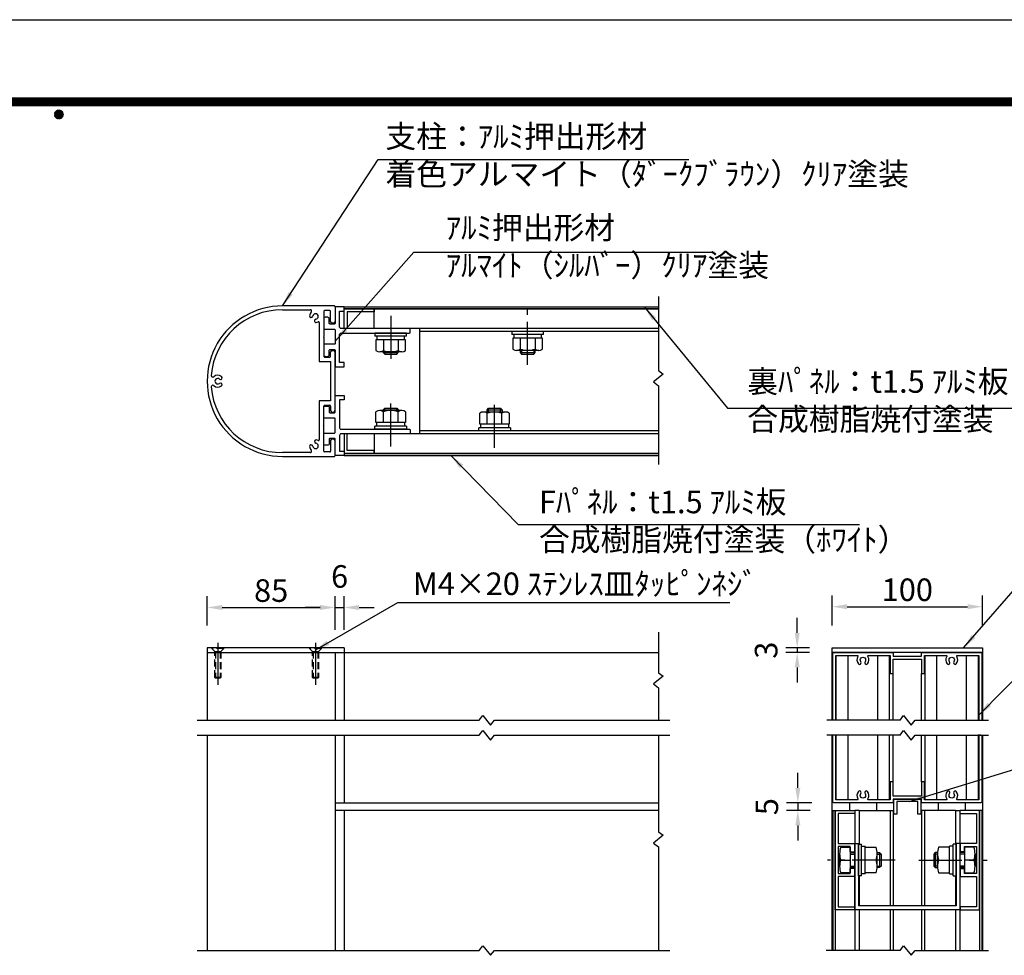
# Model space of a CAD drawing. Extents: x 0 to 8400, y 0 to 5940.
# Drawn here: x 4191 to 6809, y 3453 to 5940 of the extents above; entities that cross this region are included whole.
import ezdxf
from ezdxf.enums import TextEntityAlignment as Align

# ---------------------------------------------------------------- set-up
doc = ezdxf.new("R2010")
doc.units = 0
doc.header["$LTSCALE"] = 6
doc.linetypes.add('CENTER2', pattern=[28.575, 19.05, -3.175, 3.175, -3.175])
doc.linetypes.add('HIDDEN2', pattern=[4.7625, 3.175, -1.5875])
doc.layers.get('0').update_dxf_attribs({"linetype": 'CONTINUOUS'})
doc.layers.get('DEFPOINTS').update_dxf_attribs({"linetype": 'CONTINUOUS'})
for name, color, linetype in [('P001', 131, 'CONTINUOUS'), ('P901', 135, 'CONTINUOUS'), ('P_1CENTER', 2, 'CONTINUOUS'), ('P_2DIM', 6, 'CONTINUOUS'), ('P_3TEXT', 60, 'CONTINUOUS'), ('P_5DRAWFRAME', 104, 'CONTINUOUS')]:
    doc.layers.add(name, color=color, linetype=linetype)
doc.styles.add('BIGFONT', font='simplex.shx', dxfattribs={"bigfont": 'bigfont.shx'})
doc.dimstyles.new('DIMBIGFONT$0', dxfattribs={"dimtxt": 3, "dimasz": 2, "dimexe": 1.5, "dimexo": 3, "dimgap": 0.75, "dimtad": 1, "dimdec": 1, "dimdsep": 46, "dimtxsty": 'BIGFONT', "dimcen": 0, "dimclrt": 230, "dimadec": 0, "dimazin": 0, "dimtfac": 0.6, "dimtdec": 1, "dimtmove": 2, "dimatfit": 3, "dimldrblk": 'DOT', "dimfxl": 0, "dimtvp": 1, "dimtolj": 1, "dimarcsym": 0})
doc.dimstyles.new('DIMBIGFONT$7', dxfattribs={"dimtxt": 3, "dimasz": 2, "dimexe": 1.5, "dimexo": 3, "dimgap": 0.75, "dimtad": 1, "dimdec": 1, "dimdsep": 46, "dimtxsty": 'BIGFONT', "dimsah": 1, "dimcen": 0, "dimclrt": 230, "dimadec": 0, "dimazin": 0, "dimtfac": 0.6, "dimtdec": 1, "dimtofl": 0, "dimtmove": 0, "dimatfit": 3, "dimfxl": 0, "dimtvp": 1, "dimtolj": 1, "dimarcsym": 0})

# ---------------------------------------------------------------- blocks, each defined once
blk = doc.blocks.new('DFP3')
at = {"color": 0}
for p, q in [((21.5, 286.6), (408, 286.6)), ((21.5, 286.55), (408, 286.55)), ((21.5, 286.5), (408, 286.5)), ((21.5, 286.45), (408, 286.45)), ((21.5, 286.4), (408, 286.4)), ((408, 286.35), (21.5, 286.35)), ((21.5, 286.3), (408, 286.3)), ((408, 286.25), (21.5, 286.25)), ((21.5, 286.2), (408, 286.2)), ((408, 286.15), (21.5, 286.15)), ((21.5, 286.1), (408, 286.1)), ((21.5, 286.05), (408, 286.05)), ((21.5, 286), (408, 286)), ((21.5, 285.95), (408, 285.95)), ((21.5, 285.9), (408, 285.9)), ((21.5, 285.85), (408, 285.85)), ((21.5, 285.8), (408, 285.8)), ((21.5, 285.75), (408, 285.75)), ((21.5, 285.7), (408, 285.7)), ((408, 285.65), (21.5, 285.65)), ((21.5, 285.6), (408, 285.6)), ((214.15, 284.4), (214.75, 285)), ((214.15, 284.33), (214.82, 285)), ((214.15, 284.48), (214.67, 285)), ((214.15, 284.47), (214.82, 283.8)), ((214.15, 284.4), (214.75, 283.8)), ((214.15, 284.32), (214.67, 283.8)), ((214.16, 284.27), (214.88, 284.99)), ((214.16, 284.53), (214.88, 283.81)), ((214.17, 284.56), (214.59, 284.98)), ((214.17, 284.24), (214.59, 283.82)), ((214.18, 284.22), (214.93, 284.97)), ((214.18, 284.58), (214.93, 283.83)), ((214.2, 284.17), (214.98, 284.95)), ((214.2, 284.63), (214.98, 283.85)), ((214.22, 284.12), (215.03, 284.93)), ((214.22, 284.68), (214.47, 284.93)), ((214.22, 284.68), (215.03, 283.87)), ((214.22, 284.12), (214.47, 283.87)), ((214.25, 284.07), (215.08, 284.9)), ((214.25, 284.73), (215.08, 283.9)), ((214.28, 284.03), (215.12, 284.87)), ((214.28, 284.77), (215.12, 283.93)), ((214.31, 283.99), (215.16, 284.84)), ((214.31, 284.81), (215.16, 283.96)), ((214.34, 284.84), (215.19, 283.99)), ((214.34, 283.96), (215.19, 284.81)), ((214.38, 284.87), (215.22, 284.03)), ((214.38, 283.93), (215.22, 284.77)), ((214.42, 284.9), (215.25, 284.07)), ((214.42, 283.9), (215.25, 284.73)), ((214.47, 284.93), (215.28, 284.12)), ((214.47, 283.87), (215.28, 284.68)), ((214.52, 284.95), (215.3, 284.17)), ((214.52, 283.85), (215.3, 284.63)), ((214.57, 284.97), (215.32, 284.22)), ((214.57, 283.83), (215.32, 284.58)), ((214.62, 284.99), (215.34, 284.27)), ((214.62, 283.81), (215.34, 284.53)), ((214.68, 285), (215.35, 284.33)), ((214.68, 283.8), (215.35, 284.47)), ((214.75, 285), (215.35, 284.4)), ((214.75, 283.8), (215.35, 284.4)), ((214.83, 284.99), (215.34, 284.48)), ((214.83, 283.81), (215.34, 284.32)), ((214.92, 284.98), (215.33, 284.57)), ((214.92, 283.82), (215.33, 284.23)), ((215.04, 284.93), (215.28, 284.69)), ((215.04, 283.87), (215.28, 284.11))]:
    blk.add_line(p, q, dxfattribs=at)
at = {"layer": 'DEFPOINTS', "color": 0}
blk.add_line((0, 297), (420, 297), dxfattribs=at)
at = {"color": 83, "style": 'BIGFONT', "flags": 8}
for tag, p in [('REV04', (27.26, 27.96)), ('REV03', (27.26, 22.49)), ('REV02', (27.26, 16.49)), ('REV01', (27.26, 11.3))]:
    blk.add_attdef(tag, text='', height=2, dxfattribs=at).set_placement(p, align=Align.BOTTOM_LEFT)
for tag, p in [('R4D', (93.12, 27.96)), ('R4C', (102.25, 27.96)), ('R4A', (111.37, 27.96)), ('R3D', (93.12, 22.49)), ('R3C', (102.25, 22.49)), ('R3A', (111.37, 22.49)), ('R2D', (93.12, 16.49)), ('R2C', (102.25, 16.49)), ('R2A', (111.37, 16.49)), ('R1D', (93.12, 11.3)), ('R1C', (102.25, 11.3)), ('R1A', (111.37, 11.3))]:
    blk.add_attdef(tag, text='', height=2, dxfattribs=at).set_placement(p, align=Align.BOTTOM_CENTER)
at = {"color": 83, "style": 'BIGFONT'}
for tag, height, p in [('PROJECT1', 4, (283.38, 25.6)), ('DATE', 3, (344.68, 25.84)), ('SCALE', 3, (379.68, 25.84)), ('PROJECT2', 4, (284.2, 17.84)), ('PROJECT3', 4, (284.2, 10.57)), ('DWGNO', 3, (358.68, 10.57))]:
    blk.add_attdef(tag, text='', height=height, dxfattribs=at).set_placement(p, align=Align.BOTTOM_CENTER)
at = {"color": 0, "style": 'BIGFONT', "flags": 2}
blk.add_attdef('FILENAME', (116.56, 10.92), '', height=1, dxfattribs=at)
blk = doc.blocks.new('*D2')
at = {"layer": 'DEFPOINTS', "color": 0}
for p in [(5029.5, 4377.3), (4689.5, 4269.8), (5029.5, 4257.8)]:
    blk.add_point(p, dxfattribs=at)
at = {"layer": 'P_2DIM', "color": 0, "lineweight": -2}
for p, q in [((4689.5, 4329.8), (4689.5, 4407.3)), ((5029.5, 4317.8), (5029.5, 4407.3)), ((4729.5, 4377.3), (4989.5, 4377.3))]:
    blk.add_line(p, q, dxfattribs=at)
at = {"layer": 'P_2DIM', "color": 0}
for points in [[(4729.5, 4384), (4729.5, 4370.6), (4689.5, 4377.3)], [(4989.5, 4384), (4989.5, 4370.6), (5029.5, 4377.3)]]:
    blk.add_solid(points, dxfattribs=at)
at = {"layer": 'P_2DIM', "color": 230, "insert": (4859.5, 4422.3), "char_height": 60, "attachment_point": 5, "style": 'BIGFONT'}
blk.add_mtext('\\A1;85', dxfattribs=at)
blk = doc.blocks.new('_DOT')
at = {"color": 0, "linetype": 'ByBlock'}
blk.add_line((-0.5, 0), (-1, 0), dxfattribs=at)
at = {"color": 0, "linetype": 'ByBlock', "const_width": 0.5}
blk.add_lwpolyline([(-0.25, 0, 1), (0.25, 0, 1)], format="xyb", close=True, dxfattribs=at)
blk = doc.blocks.new('*D3')
at = {"layer": 'DEFPOINTS', "color": 0}
for p in [(5053.5, 4377.3), (5029.5, 4257.8), (5053.5, 4257.8)]:
    blk.add_point(p, dxfattribs=at)
at = {"layer": 'P_2DIM', "color": 0, "lineweight": -2}
for p, q in [((5029.5, 4317.8), (5029.5, 4407.3)), ((5053.5, 4317.8), (5053.5, 4407.3)), ((4989.5, 4377.3), (4949.5, 4377.3)), ((5029.5, 4377.3), (5053.5, 4377.3)), ((5093.5, 4377.3), (5133.5, 4377.3))]:
    blk.add_line(p, q, dxfattribs=at)
at = {"layer": 'P_2DIM', "color": 0}
for points in [[(4989.5, 4384), (4989.5, 4370.6), (5029.5, 4377.3)], [(5093.5, 4384), (5093.5, 4370.6), (5053.5, 4377.3)]]:
    blk.add_solid(points, dxfattribs=at)
at = {"layer": 'P_2DIM', "color": 230, "insert": (5041.5, 4459.8), "char_height": 60, "attachment_point": 5, "style": 'BIGFONT'}
blk.add_mtext('\\A1;6', dxfattribs=at)
blk = doc.blocks.new('*D4')
at = {"layer": 'DEFPOINTS', "color": 0}
for p in [(6751, 4379.4), (6351, 4269.8), (6751, 4269.8)]:
    blk.add_point(p, dxfattribs=at)
at = {"layer": 'P_2DIM', "color": 0, "lineweight": -2}
for p, q in [((6351, 4329.8), (6351, 4409.4)), ((6751, 4329.8), (6751, 4409.4)), ((6391, 4379.4), (6711, 4379.4))]:
    blk.add_line(p, q, dxfattribs=at)
at = {"layer": 'P_2DIM', "color": 0}
for points in [[(6391, 4386.1), (6391, 4372.7), (6351, 4379.4)], [(6711, 4386.1), (6711, 4372.7), (6751, 4379.4)]]:
    blk.add_solid(points, dxfattribs=at)
at = {"layer": 'P_2DIM', "color": 230, "insert": (6551, 4424.4), "char_height": 60, "attachment_point": 5, "style": 'BIGFONT'}
blk.add_mtext('\\A1;100', dxfattribs=at)
blk = doc.blocks.new('*D5')
at = {"layer": 'DEFPOINTS', "color": 0}
for p in [(6351, 4269.8), (6258.1, 4257.8), (6351, 4257.8)]:
    blk.add_point(p, dxfattribs=at)
at = {"layer": 'P_2DIM', "color": 0, "lineweight": -2}
for p, q in [((6258.1, 4309.8), (6258.1, 4349.8)), ((6291, 4269.8), (6228.1, 4269.8)), ((6258.1, 4269.8), (6258.1, 4257.8)), ((6291, 4257.8), (6228.1, 4257.8)), ((6258.1, 4217.8), (6258.1, 4177.8))]:
    blk.add_line(p, q, dxfattribs=at)
at = {"layer": 'P_2DIM', "color": 0}
for points in [[(6251.5, 4309.8), (6264.8, 4309.8), (6258.1, 4269.8)], [(6251.5, 4217.8), (6264.8, 4217.8), (6258.1, 4257.8)]]:
    blk.add_solid(points, dxfattribs=at)
at = {"layer": 'P_2DIM', "color": 230, "insert": (6175.6, 4263.8), "char_height": 60, "attachment_point": 5, "rotation": 90, "style": 'BIGFONT'}
blk.add_mtext('\\A1;3', dxfattribs=at)
blk = doc.blocks.new('*D6')
at = {"layer": 'DEFPOINTS', "color": 0}
for p in [(6357, 3857.8), (6259.9, 3837.8), (6353, 3837.8)]:
    blk.add_point(p, dxfattribs=at)
at = {"layer": 'P_2DIM', "color": 0, "lineweight": -2}
for p, q in [((6259.9, 3897.8), (6259.9, 3937.8)), ((6297, 3857.8), (6229.9, 3857.8)), ((6259.9, 3857.8), (6259.9, 3837.8)), ((6293, 3837.8), (6229.9, 3837.8)), ((6259.9, 3797.8), (6259.9, 3757.8))]:
    blk.add_line(p, q, dxfattribs=at)
at = {"layer": 'P_2DIM', "color": 0}
for points in [[(6253.2, 3897.8), (6266.6, 3897.8), (6259.9, 3857.8)], [(6253.2, 3797.8), (6266.6, 3797.8), (6259.9, 3837.8)]]:
    blk.add_solid(points, dxfattribs=at)
at = {"layer": 'P_2DIM', "color": 230, "insert": (6177.4, 3847.8), "char_height": 60, "attachment_point": 5, "rotation": 90, "style": 'BIGFONT'}
blk.add_mtext('\\A1;5', dxfattribs=at)

msp = doc.modelspace()

# ---------------------------------------------------------------- linework, layer by layer
at = {"layer": 'P001'}
for p, q in [((5027.51, 5178.95), (4889.51, 5178.95)), ((4889.51, 5168.95), (4963.23, 5168.95)), ((4999.51, 5164.96), (4999.51, 5098.16)), ((5015.51, 5166.96), (5001.51, 5166.96)), ((5017.51, 5136.96), (5017.51, 5164.96)), ((5029.51, 5176.95), (5029.51, 5136.96)), ((5053.51, 5176.96), (5889.51, 5176.96)), ((5889.51, 5170.96), (5053.51, 5170.96)), ((5133.51, 5170.96), (5889.51, 5170.96)), ((5133.51, 5118.96), (5133.51, 5170.96)), ((4987.51, 5134.83), (4987.51, 5030.96)), ((5025.51, 5132.96), (5021.51, 5132.96)), ((5889.51, 5118.96), (5133.51, 5118.96)), ((5219.51, 5106.96), (5135.51, 5106.96)), ((5135.51, 5106.96), (5135.51, 5098.96)), ((5219.51, 5098.96), (5219.51, 5106.96)), ((5253.51, 5118.96), (5253.51, 4838.96)), ((5253.51, 5118.96), (5253.51, 4838.96)), ((5889.51, 5118.96), (5253.51, 5118.96)), ((5889.51, 5110.96), (5253.51, 5110.96)), ((5583.51, 5110.96), (5499.51, 5110.96)), ((5499.51, 5110.96), (5499.51, 5102.96)), ((5583.51, 5102.96), (5583.51, 5110.96)), ((4999.51, 5098.16), (4998.31, 5096.96)), ((4998.31, 5096.96), (4999.51, 5095.76)), ((4999.51, 5095.76), (4999.51, 5044.96)), ((5219.51, 5098.96), (5135.51, 5098.96)), ((5216.77, 5088.96), (5138.25, 5088.96)), ((5138.25, 5088.96), (5138.25, 5060.16)), ((5140.71, 5098.96), (5140.71, 5088.96)), ((5157.88, 5088.96), (5157.88, 5060.16)), ((5197.14, 5088.96), (5197.14, 5060.16)), ((5214.31, 5088.96), (5214.31, 5098.96)), ((5216.77, 5060.16), (5216.77, 5088.96)), ((5583.51, 5102.96), (5499.51, 5102.96)), ((5502.25, 5092.96), (5502.25, 5064.16)), ((5580.77, 5092.96), (5502.25, 5092.96)), ((5504.71, 5102.96), (5504.71, 5092.96)), ((5521.88, 5092.96), (5521.88, 5064.16)), ((5561.14, 5092.96), (5561.14, 5064.16)), ((5578.31, 5092.96), (5578.31, 5102.96)), ((5580.77, 5064.16), (5580.77, 5092.96)), ((5017.51, 5044.96), (5017.51, 5056.96)), ((5021.51, 5060.96), (5025.51, 5060.96)), ((5029.51, 4900.96), (5029.51, 5056.96)), ((5206.96, 5056.96), (5148.07, 5056.96)), ((5157.51, 5056.96), (5157.51, 5054.96)), ((5157.51, 5054.96), (5161.51, 5050.96)), ((5193.51, 5050.96), (5197.51, 5054.96)), ((5197.51, 5054.96), (5197.51, 5056.96)), ((5570.96, 5060.96), (5512.07, 5060.96)), ((5521.51, 5060.96), (5521.51, 5054.96)), ((5521.51, 5054.96), (5525.51, 5050.96)), ((5557.51, 5050.96), (5561.51, 5054.96)), ((5561.51, 5054.96), (5561.51, 5060.96)), ((4987.51, 5030.96), (5017.51, 5030.96)), ((5001.51, 5042.96), (5015.51, 5042.96)), ((5017.51, 5030.96), (5017.51, 4926.96)), ((5161.51, 5050.96), (5193.51, 5050.96)), ((5525.51, 5050.96), (5557.51, 5050.96)), ((5017.51, 4926.96), (4987.51, 4926.96)), ((4987.51, 4926.96), (4987.51, 4823.07)), ((4999.51, 4862.16), (4999.51, 4912.96)), ((5001.51, 4914.96), (5015.51, 4914.96)), ((5017.51, 4912.96), (5017.51, 4900.96)), ((5021.51, 4896.96), (5025.51, 4896.96)), ((5138.25, 4868.96), (5138.25, 4897.76)), ((5206.96, 4900.96), (5148.07, 4900.96)), ((5157.51, 4902.96), (5161.51, 4906.96)), ((5157.51, 4900.96), (5157.51, 4902.96)), ((5157.88, 4868.96), (5157.88, 4897.76)), ((5161.51, 4906.96), (5193.51, 4906.96)), ((5193.51, 4906.96), (5197.51, 4902.96)), ((5197.14, 4868.96), (5197.14, 4897.76)), ((5197.51, 4902.96), (5197.51, 4900.96)), ((5216.77, 4897.76), (5216.77, 4868.96)), ((5482.96, 4896.96), (5424.07, 4896.96)), ((5433.51, 4902.96), (5437.51, 4906.96)), ((5433.51, 4896.96), (5433.51, 4902.96)), ((5437.51, 4906.96), (5469.51, 4906.96)), ((5469.51, 4906.96), (5473.51, 4902.96)), ((5473.51, 4902.96), (5473.51, 4896.96)), ((5414.25, 4864.96), (5414.25, 4893.76)), ((5433.88, 4864.96), (5433.88, 4893.76)), ((5473.14, 4864.96), (5473.14, 4893.76)), ((5492.77, 4893.76), (5492.77, 4864.96)), ((4998.31, 4860.96), (4999.51, 4862.16)), ((4999.51, 4859.76), (4998.31, 4860.96)), ((4999.51, 4792.96), (4999.51, 4859.76)), ((5219.51, 4858.96), (5135.51, 4858.96)), ((5135.51, 4850.96), (5135.51, 4858.96)), ((5219.51, 4850.96), (5135.51, 4850.96)), ((5216.77, 4868.96), (5138.25, 4868.96)), ((5140.71, 4858.96), (5140.71, 4868.96)), ((5214.31, 4868.96), (5214.31, 4858.96)), ((5219.51, 4858.96), (5219.51, 4850.96)), ((5889.51, 4846.96), (5253.51, 4846.96)), ((5495.51, 4854.96), (5411.51, 4854.96)), ((5411.51, 4846.96), (5411.51, 4854.96)), ((5495.51, 4846.96), (5411.51, 4846.96)), ((5492.77, 4864.96), (5414.25, 4864.96)), ((5416.71, 4854.96), (5416.71, 4864.96)), ((5490.31, 4864.96), (5490.31, 4854.96)), ((5495.51, 4854.96), (5495.51, 4846.96)), ((5017.51, 4820.96), (5017.51, 4792.96)), ((5025.51, 4824.96), (5021.51, 4824.96)), ((5029.51, 4780.96), (5029.51, 4820.96)), ((5889.51, 4838.96), (5133.51, 4838.96)), ((5133.51, 4838.96), (5133.51, 4786.96)), ((5889.51, 4838.96), (5253.51, 4838.96)), ((5015.51, 4790.96), (5001.51, 4790.96)), ((4963.22, 4788.96), (4889.55, 4788.95)), ((4889.55, 4778.95), (5027.51, 4778.96)), ((5889.51, 4786.96), (5053.51, 4786.96)), ((5053.51, 4780.96), (5889.51, 4780.96)), ((5133.51, 4786.96), (5889.51, 4786.96)), ((5053.51, 4269.81), (4689.51, 4269.81)), ((4689.51, 4269.81), (4689.51, 4257.81)), ((5053.51, 4269.81), (5053.51, 4077.81)), ((6351.02, 4269.81), (6751.03, 4269.81)), ((6351.02, 4077.81), (6351.02, 4269.81)), ((6751.03, 4269.81), (6751.03, 4077.81)), ((4689.51, 4257.81), (5053.51, 4257.81)), ((4689.51, 4257.81), (4689.51, 4077.81)), ((5029.51, 4257.81), (5889.51, 4257.81)), ((5029.51, 4257.81), (5029.51, 4077.81)), ((5029.51, 4257.81), (5029.51, 4077.81)), ((6751.03, 4257.81), (6351.02, 4257.81)), ((6362.04, 4077.81), (6362.04, 4249.81)), ((6393.59, 4077.81), (6393.59, 4249.81)), ((6472.44, 4077.81), (6472.44, 4249.81)), ((6504, 4077.81), (6504, 4249.81)), ((6598.06, 4077.81), (6598.06, 4249.81)), ((6629.61, 4077.81), (6629.61, 4249.81)), ((6708.47, 4077.81), (6708.47, 4249.81)), ((6740.02, 4077.81), (6740.02, 4249.81)), ((6513.02, 4077.81), (6513.02, 4201.81)), ((6589.04, 4077.81), (6589.04, 4201.81)), ((4689.51, 4037.81), (4689.51, 3465.81)), ((5029.51, 4037.81), (5029.51, 3465.81)), ((5029.51, 4037.81), (5029.51, 3857.81)), ((5053.51, 4037.81), (5053.51, 3857.81)), ((6351.02, 3465.81), (6351.02, 4037.81)), ((6362.04, 3865.81), (6362.04, 4037.81)), ((6393.59, 3865.81), (6393.59, 4037.81)), ((6472.44, 3865.81), (6472.44, 4037.81)), ((6504, 3865.81), (6504, 4037.81)), ((6513.02, 3913.81), (6513.02, 4037.81)), ((6589.04, 3913.81), (6589.04, 4037.81)), ((6598.06, 3865.81), (6598.06, 4037.81)), ((6629.61, 3865.81), (6629.61, 4037.81)), ((6708.47, 3865.81), (6708.47, 4037.81)), ((6746.76, 4037.81), (6739.66, 4037.81)), ((6740.02, 3865.81), (6740.02, 4037.81)), ((6751.03, 4037.81), (6751.04, 3465.81)), ((6505.03, 3875.81), (6505.03, 3865.81)), ((5029.51, 3857.81), (5889.51, 3857.81)), ((6397.03, 3857.81), (6397.03, 3837.81)), ((6469.03, 3857.81), (6469.03, 3837.81)), ((6515.03, 3867.81), (6587.03, 3867.81)), ((6515.03, 3827.81), (6515.03, 3867.81)), ((6579.03, 3861.41), (6523.03, 3861.41)), ((6523.03, 3861.41), (6523.03, 3827.81)), ((6579.03, 3827.81), (6579.03, 3861.41)), ((6587.03, 3867.81), (6587.03, 3827.81)), ((6633.03, 3857.81), (6633.03, 3837.81)), ((6705.03, 3857.81), (6705.03, 3837.81)), ((5889.51, 3837.81), (5029.51, 3837.81)), ((5889.51, 3837.81), (5029.51, 3837.81)), ((5053.51, 3837.81), (5053.51, 3465.81)), ((6353.04, 3837.81), (6359.01, 3837.81)), ((6353.04, 3837.81), (6353.04, 3465.81)), ((6359.01, 3837.81), (6359.01, 3465.81)), ((6359.01, 3573.81), (6359.01, 3837.81)), ((6359.01, 3837.81), (6411.01, 3837.81)), ((6411.01, 3829.81), (6367.01, 3829.81)), ((6367.01, 3829.81), (6367.01, 3749.81)), ((6411.03, 3837.81), (6411.03, 3465.81)), ((6423.03, 3837.81), (6411.03, 3837.81)), ((6423.03, 3837.81), (6423.03, 3747.81)), ((6423.03, 3837.81), (6513.03, 3837.81)), ((6505.03, 3837.81), (6505.03, 3583.81)), ((6513.03, 3837.81), (6513.03, 3583.81)), ((6523.03, 3827.81), (6515.03, 3827.81)), ((6587.03, 3827.81), (6579.03, 3827.81)), ((6589.03, 3837.81), (6589.03, 3583.81)), ((6679.03, 3837.81), (6589.03, 3837.81)), ((6597.03, 3837.81), (6597.03, 3583.81)), ((6679.03, 3837.81), (6679.03, 3747.81)), ((6679.03, 3837.81), (6691.03, 3837.81)), ((6691.03, 3837.81), (6691.03, 3465.81)), ((6743.05, 3837.81), (6691.05, 3837.81)), ((6691.05, 3829.81), (6735.05, 3829.81)), ((6735.05, 3829.81), (6735.05, 3749.81)), ((6743.05, 3837.81), (6743.05, 3465.81)), ((6743.05, 3573.81), (6743.05, 3837.81)), ((6749.04, 3837.81), (6743.05, 3837.81)), ((6749.04, 3837.81), (6749.04, 3465.81)), ((6367.01, 3749.81), (6411.01, 3749.81)), ((6411.01, 3749.81), (6411.01, 3727.81)), ((6411.01, 3749.81), (6421.01, 3749.81)), ((6411.01, 3707.01), (6411.01, 3749.81)), ((6421.01, 3749.81), (6421.01, 3583.81)), ((6421.01, 3663.81), (6421.01, 3747.81)), ((6421.01, 3747.81), (6429.01, 3747.81)), ((6429.01, 3663.81), (6429.01, 3747.81)), ((6673.05, 3663.81), (6673.05, 3747.81)), ((6681.05, 3747.81), (6673.05, 3747.81)), ((6681.05, 3749.81), (6681.05, 3583.81)), ((6691.05, 3749.81), (6681.05, 3749.81)), ((6681.05, 3663.81), (6681.05, 3747.81)), ((6735.05, 3749.81), (6691.05, 3749.81)), ((6691.05, 3749.81), (6691.05, 3727.81)), ((6691.05, 3707.01), (6691.05, 3749.81)), ((6367.01, 3741.81), (6367.01, 3669.81)), ((6399.01, 3741.81), (6367.01, 3741.81)), ((6371.01, 3722.81), (6371.01, 3688.81)), ((6374.21, 3739.81), (6399.01, 3739.81)), ((6399.01, 3727.81), (6399.01, 3741.81)), ((6399.01, 3739.81), (6399.01, 3671.81)), ((6399.01, 3727.81), (6411.01, 3727.81)), ((6399.01, 3725.81), (6411.01, 3725.81)), ((6429.01, 3742.61), (6439.01, 3742.61)), ((6439.01, 3669.01), (6439.01, 3742.61)), ((6439.01, 3739.81), (6467.81, 3739.81)), ((6471.01, 3725.81), (6477.01, 3725.81)), ((6471.01, 3688.81), (6471.01, 3722.81)), ((6477.01, 3725.81), (6481.01, 3721.81)), ((6481.01, 3721.81), (6481.01, 3689.81)), ((6625.05, 3725.81), (6621.05, 3721.81)), ((6621.05, 3721.81), (6621.05, 3689.81)), ((6631.05, 3725.81), (6625.05, 3725.81)), ((6631.05, 3688.81), (6631.05, 3722.81)), ((6663.05, 3739.81), (6634.25, 3739.81)), ((6663.05, 3669.01), (6663.05, 3742.61)), ((6673.05, 3742.61), (6663.05, 3742.61)), ((6703.05, 3727.81), (6691.05, 3727.81)), ((6703.05, 3725.81), (6691.05, 3725.81)), ((6703.05, 3741.81), (6735.05, 3741.81)), ((6703.05, 3727.81), (6703.05, 3741.81)), ((6703.05, 3739.81), (6703.05, 3671.81)), ((6727.85, 3739.81), (6703.05, 3739.81)), ((6731.05, 3722.81), (6731.05, 3688.81)), ((6735.05, 3741.81), (6735.05, 3669.81)), ((6374.21, 3705.81), (6399.01, 3705.81)), ((6411.01, 3573.81), (6411.01, 3704.61)), ((6467.81, 3705.81), (6439.01, 3705.81)), ((6634.25, 3705.81), (6663.05, 3705.81)), ((6691.05, 3573.81), (6691.05, 3704.61)), ((6727.85, 3705.81), (6703.05, 3705.81)), ((6367.01, 3669.81), (6399.01, 3669.81)), ((6399.01, 3671.81), (6374.21, 3671.81)), ((6399.01, 3685.81), (6411.01, 3685.81)), ((6399.01, 3669.81), (6399.01, 3683.81)), ((6411.01, 3683.81), (6399.01, 3683.81)), ((6411.01, 3683.81), (6411.01, 3661.81)), ((6439.01, 3669.01), (6429.01, 3669.01)), ((6467.81, 3671.81), (6439.01, 3671.81)), ((6477.01, 3685.81), (6471.01, 3685.81)), ((6481.01, 3689.81), (6477.01, 3685.81)), ((6621.05, 3689.81), (6625.05, 3685.81)), ((6625.05, 3685.81), (6631.05, 3685.81)), ((6634.25, 3671.81), (6663.05, 3671.81)), ((6663.05, 3669.01), (6673.05, 3669.01)), ((6703.05, 3685.81), (6691.05, 3685.81)), ((6691.05, 3683.81), (6691.05, 3661.81)), ((6691.05, 3683.81), (6703.05, 3683.81)), ((6703.05, 3669.81), (6703.05, 3683.81)), ((6703.05, 3671.81), (6727.85, 3671.81)), ((6735.05, 3669.81), (6703.05, 3669.81)), ((6411.01, 3661.81), (6367.01, 3661.81)), ((6367.01, 3661.81), (6367.01, 3581.81)), ((6429.01, 3663.81), (6421.01, 3663.81)), ((6423.03, 3663.81), (6423.03, 3583.81)), ((6673.05, 3663.81), (6681.05, 3663.81)), ((6679.03, 3663.81), (6679.03, 3583.81)), ((6691.05, 3661.81), (6735.05, 3661.81)), ((6735.05, 3661.81), (6735.05, 3581.81)), ((6411.01, 3573.81), (6359.01, 3573.81)), ((6367.01, 3581.81), (6411.01, 3581.81)), ((6411.01, 3581.81), (6411.01, 3573.81)), ((6691.05, 3573.81), (6411.03, 3573.81)), ((6681.05, 3583.81), (6421.01, 3583.81)), ((6423.03, 3573.81), (6423.03, 3465.81)), ((6505.03, 3573.81), (6505.03, 3465.81)), ((6513.03, 3573.81), (6513.03, 3465.81)), ((6589.03, 3573.81), (6589.03, 3465.81)), ((6597.03, 3573.81), (6597.03, 3465.81)), ((6679.03, 3573.81), (6679.03, 3465.81)), ((6735.05, 3581.81), (6691.05, 3581.81)), ((6691.05, 3581.81), (6691.05, 3573.81)), ((6691.05, 3573.81), (6743.05, 3573.81))]:
    msp.add_line(p, q, dxfattribs=at)
for points in [[(5229.51, 5116.96, 0.4142136), (5227.51, 5118.96), (5045.51, 5118.96, -0.4142136), (5041.51, 5122.96), (5041.51, 5164.96), (5053.51, 5164.96), (5053.51, 5176.96), (5029.51, 5176.96), (5029.51, 5132.97, -0.4142136), (5027.51, 5130.97), (5015.91, 5130.97, -0.4142136), (5013.91, 5132.97), (5013.91, 5144.97, 0.4142136), (5009.91, 5148.97), (5003.51, 5148.97, 0.4142136), (4999.51, 5144.97), (4999.51, 5118.97, 0.4142136), (5001.51, 5116.97), (5027.51, 5116.97, -0.4142136), (5029.51, 5114.97), (5029.51, 5078.96, -0.4142136), (5027.51, 5076.96), (5001.51, 5076.96, 0.4142136), (4999.51, 5074.96), (4999.51, 5048.96, 0.4142136), (5003.51, 5044.96), (5009.91, 5044.96, 0.4142136), (5013.91, 5048.96), (5013.91, 5060.96, -0.4142136), (5015.91, 5062.96), (5027.51, 5062.96, -0.4142136), (5029.51, 5060.96), (5029.51, 5016.96), (5053.51, 5016.96), (5053.51, 5028.96), (5041.51, 5028.96), (5041.51, 5102.96, -0.4142136), (5045.51, 5106.96), (5176.31, 5106.96), (5177.51, 5108.16), (5178.71, 5106.96), (5227.51, 5106.96, 0.4142136), (5229.51, 5108.96)], [(5229.51, 4840.96, -0.4142136), (5227.51, 4838.96), (5045.51, 4838.96, 0.4142136), (5041.51, 4834.96), (5041.51, 4792.96), (5053.51, 4792.96), (5053.51, 4780.96), (5029.51, 4780.96), (5029.51, 4824.96, 0.4142136), (5027.51, 4826.96), (5015.91, 4826.96, 0.4142136), (5013.91, 4824.96), (5013.91, 4812.96, -0.4142136), (5009.91, 4808.96), (5003.51, 4808.96, -0.4142136), (4999.51, 4812.96), (4999.51, 4838.96, -0.4142136), (5001.51, 4840.96), (5027.51, 4840.96, 0.4142136), (5029.51, 4842.96), (5029.51, 4878.97, 0.4142136), (5027.51, 4880.97), (5001.51, 4880.97, -0.4142136), (4999.51, 4882.97), (4999.51, 4908.97, -0.4142136), (5003.51, 4912.97), (5009.91, 4912.97, -0.4142136), (5013.91, 4908.97), (5013.91, 4896.97, 0.4142136), (5015.91, 4894.97), (5027.51, 4894.97, 0.4142136), (5029.51, 4896.97), (5029.51, 4940.96), (5053.51, 4940.96), (5053.51, 4928.96), (5041.51, 4928.96), (5041.51, 4854.96, 0.4142136), (5045.51, 4850.96), (5176.31, 4850.96), (5177.51, 4849.76), (5178.71, 4850.96), (5227.51, 4850.96, -0.4142136), (5229.51, 4848.96)]]:
    msp.add_lwpolyline(points, format="xyb", close=True, dxfattribs=at)
for points in [[(5053.51, 5170.96), (5133.51, 5170.96), (5133.51, 5162.96), (5061.51, 5162.96), (5061.51, 5118.96), (5053.51, 5118.96)], [(5053.51, 4786.96), (5133.51, 4786.96), (5133.51, 4794.96), (5061.51, 4794.96), (5061.51, 4838.96), (5053.51, 4838.96)]]:
    msp.add_lwpolyline(points, close=True, dxfattribs=at)
for points in [[(6353.03, 4077.81), (6353.03, 4253.81, -0.4142136), (6357.03, 4257.81), (6511.03, 4257.81, -0.4142136), (6513.03, 4255.81), (6513.03, 4247.81), (6589.03, 4247.81), (6589.03, 4255.81, -0.4142136), (6591.03, 4257.81), (6745.03, 4257.81, -0.4142136), (6749.03, 4253.81), (6749.03, 4077.81)], [(6361.03, 4077.81), (6361.03, 4249.81), (6418.06, 4249.81, -0.5993709), (6419.72, 4246.7, 0.3359435), (6420.87, 4227.41, 0.5176381), (6427.37, 4228.01), (6427.8, 4228.75, 0.3108679), (6427.44, 4233.27, -2.1000877), (6438.62, 4233.27, 0.3108679), (6438.26, 4228.75), (6438.68, 4228.01, 0.5176381), (6445.19, 4227.41, 0.3359435), (6446.33, 4246.7, -0.5993709), (6447.99, 4249.81), (6505.03, 4249.81), (6505.03, 4201.81), (6513.03, 4201.81), (6513.03, 4239.81), (6589.03, 4239.81), (6589.03, 4201.81), (6597.03, 4201.81), (6597.03, 4249.81), (6654.06, 4249.81, -0.5993709), (6655.72, 4246.7, 0.3359435), (6656.87, 4227.41, 0.5176381), (6663.37, 4228.01), (6663.8, 4228.75, 0.3108679), (6663.44, 4233.27, -2.1000877), (6674.62, 4233.27, 0.3108679), (6674.26, 4228.75), (6674.68, 4228.01, 0.5176381), (6681.19, 4227.41, 0.3359435), (6682.33, 4246.7, -0.5993709), (6683.99, 4249.81), (6741.03, 4249.81), (6741.03, 4077.81)], [(6749.03, 4037.81), (6749.03, 3861.81, -0.4142136), (6745.03, 3857.81), (6591.03, 3857.81, -0.4142136), (6589.03, 3859.81), (6589.03, 3867.81), (6513.03, 3867.81), (6513.03, 3859.81, -0.4142136), (6511.03, 3857.81), (6357.03, 3857.81, -0.4142136), (6353.03, 3861.81), (6353.03, 4037.81)], [(6741.03, 4037.81), (6741.03, 3865.81), (6683.99, 3865.81, -0.5993709), (6682.33, 3868.92, 0.3359435), (6681.19, 3888.21, 0.5176381), (6674.68, 3887.61), (6674.26, 3886.87, 0.3108679), (6674.62, 3882.35, -2.1000877), (6663.44, 3882.35, 0.3108679), (6663.8, 3886.87), (6663.37, 3887.61, 0.5176381), (6656.87, 3888.21, 0.3359435), (6655.72, 3868.92, -0.5993709), (6654.06, 3865.81), (6597.03, 3865.81), (6597.03, 3913.81), (6589.03, 3913.81), (6589.03, 3875.81), (6513.03, 3875.81), (6513.03, 3913.81), (6505.03, 3913.81), (6505.03, 3865.81), (6447.99, 3865.81, -0.5993709), (6446.33, 3868.92, 0.3359435), (6445.19, 3888.21, 0.5176381), (6438.68, 3887.61), (6438.26, 3886.87, 0.3108679), (6438.62, 3882.35, -2.1000877), (6427.44, 3882.35, 0.3108679), (6427.8, 3886.87), (6427.37, 3887.61, 0.5176381), (6420.87, 3888.21, 0.3359435), (6419.72, 3868.92, -0.5993709), (6418.06, 3865.81), (6361.03, 3865.81), (6361.03, 4037.81)]]:
    msp.add_lwpolyline(points, format="xyb", dxfattribs=at)
for centre, radius, start, end in [((4889.51, 4978.95), 200, 90, 270.00993), ((4889.51, 4978.95), 190, 90, 175.42351), ((4977.51, 5150.95), 16, 135.57302, 173.43717), ((4963.23, 5164.95), 4, 315.57302, 90), ((4977.51, 5150.95), 7.4, 276.56283, 173.43717), ((5001.51, 5164.96), 2, 90, 180), ((5015.51, 5164.96), 2, 0, 90), ((5027.51, 5176.95), 2, 0, 90), ((4965.89, 5152.29), 4.3, 173.43717, 353.43717), ((4978.85, 5139.33), 4.3, 96.56283, 276.56283), ((4977.51, 5150.95), 16, 276.56283, 296.38842), ((4985.51, 5134.83), 2, 0, 116.38842), ((5021.51, 5136.96), 4, 180, 270), ((5025.51, 5136.96), 4, 270, 0), ((5021.51, 5056.96), 4, 90, 180), ((5025.51, 5056.96), 4, 0, 90), ((5148.07, 5073.61), 16.65, 233.88464, 306.11536), ((5177.51, 5118.77), 61.81, 251.48256, 288.51744), ((5206.96, 5073.61), 16.65, 233.88464, 306.11536), ((5512.07, 5077.61), 16.65, 233.88464, 306.11536), ((5541.51, 5122.77), 61.81, 251.48256, 288.51744), ((5570.96, 5077.61), 16.65, 233.88464, 306.11536), ((5001.51, 5044.96), 2, 180, 270), ((5015.51, 5044.96), 2, 270, 0), ((4704.11, 4993.79), 4, 175.42351, 312.09399), ((4717.51, 4978.95), 16, 51.56283, 132.09399), ((4717.51, 4978.95), 7.4, 51.56283, 308.43717), ((4724.79, 4988.11), 4.3, 231.56283, 51.56283), ((4704.11, 4964.11), 4, 47.90601, 184.57649), ((4889.51, 4978.95), 190, 184.57649, 270.01113), ((4717.51, 4978.95), 16, 227.90601, 308.43717), ((4724.79, 4969.79), 4.3, 308.43717, 128.43717), ((5001.51, 4912.96), 2, 90, 180), ((5015.51, 4912.96), 2, 0, 90), ((5021.51, 4900.96), 4, 180, 270), ((5025.51, 4900.96), 4, 270, 0), ((5148.07, 4884.31), 16.65, 53.88464, 126.11536), ((5177.51, 4839.15), 61.81, 71.48256, 108.51744), ((5206.96, 4884.31), 16.65, 53.88464, 126.11536), ((5424.07, 4880.31), 16.65, 53.88464, 126.11536), ((5453.51, 4835.15), 61.81, 71.48256, 108.51744), ((5482.96, 4880.31), 16.65, 53.88464, 126.11536), ((4978.85, 4818.57), 4.3, 83.43717, 263.43717), ((4977.51, 4806.95), 16, 63.61158, 83.43717), ((4985.51, 4823.07), 2, 243.61158, 0), ((5021.51, 4820.96), 4, 90, 180), ((5025.51, 4820.96), 4, 0, 90), ((4965.89, 4805.61), 4.3, 6.56283, 186.56283), ((4977.51, 4806.95), 16, 186.56283, 224.39863), ((4963.22, 4792.96), 4, 270.0055, 44.39863), ((4977.51, 4806.95), 7.4, 186.56283, 83.43717), ((5001.51, 4792.96), 2, 180, 270), ((5015.51, 4792.96), 2, 270, 0), ((5027.51, 4780.96), 2, 270.00496, 0), ((6417.77, 3722.81), 46.76, 158.6793, 201.3207), ((6424.25, 3722.81), 46.76, 338.6793, 21.3207), ((6677.8, 3722.81), 46.76, 158.6793, 201.3207), ((6684.29, 3722.81), 46.76, 338.6793, 21.3207), ((6417.77, 3688.81), 46.76, 158.6793, 201.3207), ((6424.25, 3688.81), 46.76, 338.6793, 21.3207), ((6677.8, 3688.81), 46.76, 158.6793, 201.3207), ((6684.29, 3688.81), 46.76, 338.6793, 21.3207)]:
    msp.add_arc(centre, radius, start, end, dxfattribs=at)
at = {"layer": 'P901'}
for p, q in [((5157.51, 5054.96), (5197.51, 5054.96)), ((5161.51, 5056.96), (5161.51, 5050.96)), ((5193.51, 5056.96), (5193.51, 5050.96)), ((5521.51, 5054.96), (5561.51, 5054.96)), ((5525.51, 5060.96), (5525.51, 5050.96)), ((5557.51, 5060.96), (5557.51, 5050.96)), ((5157.51, 4902.96), (5197.51, 4902.96)), ((5161.51, 4900.96), (5161.51, 4906.96)), ((5193.51, 4900.96), (5193.51, 4906.96)), ((5433.51, 4902.96), (5473.51, 4902.96)), ((5437.51, 4896.96), (5437.51, 4906.96)), ((5469.51, 4896.96), (5469.51, 4906.96)), ((6399.01, 3721.81), (6411.01, 3721.81)), ((6471.01, 3721.81), (6481.01, 3721.81)), ((6477.01, 3725.81), (6477.01, 3685.81)), ((6631.05, 3721.81), (6621.05, 3721.81)), ((6625.05, 3725.81), (6625.05, 3685.81)), ((6703.05, 3721.81), (6691.05, 3721.81)), ((6399.01, 3689.81), (6411.01, 3689.81)), ((6471.01, 3689.81), (6481.01, 3689.81)), ((6631.05, 3689.81), (6621.05, 3689.81)), ((6703.05, 3689.81), (6691.05, 3689.81))]:
    msp.add_line(p, q, dxfattribs=at)
at = {"layer": 'P_1CENTER'}
for p, q in [((5889.51, 5204.21), (5889.51, 5006.98)), ((5889.51, 5006.98), (5901.95, 4997.96)), ((5901.95, 4997.96), (5876.32, 4977.05)), ((5876.32, 4977.05), (5889.51, 4966.98)), ((5889.51, 4966.98), (5889.51, 4757.41)), ((5889.51, 4312.14), (5889.51, 4203.89)), ((5901.95, 4194.87), (5876.32, 4173.96)), ((5889.51, 4203.89), (5901.95, 4194.87)), ((5876.32, 4173.96), (5889.51, 4163.89)), ((5889.51, 4163.89), (5889.51, 4077.81)), ((5413.01, 4077.81), (5422.03, 4090.24)), ((5422.03, 4090.24), (5442.94, 4064.62)), ((6531.61, 4077.81), (6540.63, 4090.24)), ((6540.63, 4090.24), (6561.54, 4064.62)), ((4662.49, 4077.81), (5413.01, 4077.81)), ((5442.94, 4064.62), (5453.01, 4077.81)), ((5453.01, 4077.81), (5919.78, 4077.81)), ((6531.61, 4077.81), (6337.12, 4077.81)), ((6561.54, 4064.62), (6571.61, 4077.81)), ((6571.61, 4077.81), (6766.76, 4077.81)), ((4662.49, 4037.81), (5413.01, 4037.81)), ((5413.01, 4037.81), (5422.03, 4050.24)), ((5422.03, 4050.24), (5442.94, 4024.62)), ((5442.94, 4024.62), (5453.01, 4037.81)), ((5453.01, 4037.81), (5919.78, 4037.81)), ((5889.51, 4037.81), (5889.51, 3780.61)), ((6531.61, 4037.81), (6337.12, 4037.81)), ((6531.61, 4037.81), (6540.63, 4050.24)), ((6540.63, 4050.24), (6561.54, 4024.62)), ((6561.54, 4024.62), (6571.61, 4037.81)), ((6571.61, 4037.81), (6766.76, 4037.81)), ((5901.95, 3771.59), (5876.32, 3750.68)), ((5889.51, 3780.61), (5901.95, 3771.59)), ((5876.32, 3750.68), (5889.51, 3740.61)), ((5889.51, 3740.61), (5889.51, 3465.81)), ((4662.49, 3465.81), (5413.01, 3465.81)), ((5413.01, 3465.81), (5422.03, 3478.24)), ((5422.03, 3478.24), (5442.94, 3452.62)), ((5442.94, 3452.62), (5453.01, 3465.81)), ((5453.01, 3465.81), (5919.78, 3465.81)), ((6530.45, 3465.81), (6335.29, 3465.81)), ((6531.61, 3465.81), (6337.12, 3465.81)), ((6531.61, 3465.81), (6540.63, 3478.24)), ((6540.63, 3478.24), (6561.54, 3452.62)), ((6561.54, 3452.62), (6571.61, 3465.81)), ((6571.61, 3465.81), (6766.76, 3465.81))]:
    msp.add_line(p, q, dxfattribs=at)
at = {"layer": 'P_1CENTER', "linetype": 'CENTER2'}
for p, q in [((5541.51, 5022.03), (5541.51, 5169.58)), ((5177.51, 5152.57), (5177.51, 5030.1)), ((5177.51, 4805.36), (5177.51, 4927.83)), ((5453.51, 4801.36), (5453.51, 4928.26)), ((4717.51, 4283.09), (4717.51, 4171.27)), ((4977.51, 4283.09), (4977.51, 4171.27)), ((6518.24, 3705.81), (6338.93, 3705.81)), ((6581.87, 3705.81), (6763.49, 3705.81))]:
    msp.add_line(p, q, dxfattribs=at)
at = {"layer": 'P_1CENTER', "linetype": 'HIDDEN2'}
for p, q in [((4701.51, 4269.81), (4701.51, 4268.61)), ((4733.51, 4269.81), (4701.51, 4269.81)), ((4733.51, 4268.61), (4701.51, 4268.61)), ((4701.51, 4268.61), (4709.51, 4260.61)), ((4725.51, 4260.61), (4733.51, 4268.61)), ((4733.51, 4268.61), (4733.51, 4269.81)), ((4993.51, 4269.81), (4961.51, 4269.81)), ((4961.51, 4269.81), (4961.51, 4268.61)), ((4993.51, 4268.61), (4961.51, 4268.61)), ((4961.51, 4268.61), (4969.51, 4260.61)), ((4985.51, 4260.61), (4993.51, 4268.61)), ((4993.51, 4268.61), (4993.51, 4269.81)), ((4709.51, 4191.41), (4709.51, 4260.61)), ((4709.51, 4260.61), (4725.51, 4260.61)), ((4711.11, 4260.61), (4711.11, 4189.81)), ((4723.91, 4260.61), (4723.91, 4189.81)), ((4725.51, 4260.61), (4725.51, 4191.41)), ((4969.51, 4191.41), (4969.51, 4260.61)), ((4969.51, 4260.61), (4985.51, 4260.61)), ((4971.11, 4260.61), (4971.11, 4189.81)), ((4983.91, 4260.61), (4983.91, 4189.81)), ((4985.51, 4260.61), (4985.51, 4191.41)), ((4725.51, 4191.41), (4709.51, 4191.41)), ((4711.11, 4189.81), (4709.51, 4191.41)), ((4723.91, 4189.81), (4711.11, 4189.81)), ((4725.51, 4191.41), (4723.91, 4189.81)), ((4985.51, 4191.41), (4969.51, 4191.41)), ((4971.11, 4189.81), (4969.51, 4191.41)), ((4983.91, 4189.81), (4971.11, 4189.81)), ((4985.51, 4191.41), (4983.91, 4189.81))]:
    msp.add_line(p, q, dxfattribs=at)

# ---------------------------------------------------------------- block references
at = {"layer": 'P_5DRAWFRAME', "xscale": 20, "yscale": 20, "zscale": 20}
msp.add_blockref('DFP3', (0, 0), dxfattribs=at)

# ---------------------------------------------------------------- texts
at = {"layer": 'P_2DIM', "color": 230, "insert": (5571.51, 4527.86), "char_height": 60, "attachment_point": 7, "style": 'BIGFONT'}
msp.add_mtext('{\\C60;Fﾊﾟﾈﾙ：t1.5 ｱﾙﾐ板\\P合成樹脂焼付塗装（ﾎﾜｲﾄ）}', dxfattribs=at)
at = {"layer": 'P_3TEXT', "char_height": 60, "attachment_point": 4, "style": 'BIGFONT'}
for s, insert in [('支柱：ｱﾙﾐ押出形材\\P着色アルマイト（ﾀﾞｰｸﾌﾞﾗｳﾝ）ｸﾘｱ塗装', (5163.37, 5572.06)), ('ｱﾙﾐ押出形材\\Pｱﾙﾏｲﾄ（ｼﾙﾊﾞｰ）ｸﾘｱ塗装', (5323.75, 5329.42)), ('裏ﾊﾟﾈﾙ：t1.5 ｱﾙﾐ板\\P合成樹脂焼付塗装（ﾀﾞｰｸﾌﾞﾗｳﾝ）', (6125.4, 4920.39)), ('M4×20 ｽﾃﾝﾚｽ皿ﾀｯﾋﾟﾝﾈｼﾞ', (5236.25, 4432.61))]:
    msp.add_mtext(s, dxfattribs=dict(at, insert=insert))

# ---------------------------------------------------------------- dimensions: what is measured, and where the dimension line sits
at = {"layer": 'P_2DIM'}
for base, p1, p2, picture, middle in [((5053.51, 4377.31), (5029.51, 4257.81), (5053.51, 4257.81), '*D3', (5041.51, 4459.81)), ((5029.51, 4377.31), (4689.51, 4269.81), (5029.51, 4257.81), '*D2', (4859.51, 4422.31)), ((6751.03, 4379.41), (6351.02, 4269.81), (6751.03, 4269.81), '*D4', (6551.03, 4424.41))]:
    dim = msp.add_linear_dim(base=base, p1=p1, p2=p2, dimstyle='DIMBIGFONT$0', override={"dimscale": 20, "dimlfac": 0.25}, dxfattribs=at)
    dim.commit()
    dim.dimension.update_dxf_attribs({"geometry": picture, "text_midpoint": middle})
for base, p1, p2, picture, middle in [((6258.13, 4257.81), (6351.02, 4269.81), (6351.02, 4257.81), '*D5', (6175.63, 4263.81)), ((6259.91, 3837.81), (6357.03, 3857.81), (6353.04, 3837.81), '*D6', (6177.41, 3847.81))]:
    dim = msp.add_linear_dim(base=base, p1=p1, p2=p2, angle=90, dimstyle='DIMBIGFONT$0', override={"dimscale": 20, "dimlfac": 0.25}, dxfattribs=at)
    dim.commit()
    dim.dimension.update_dxf_attribs({"geometry": picture, "text_midpoint": middle})

# ---------------------------------------------------------------- leaders
for points in [[(4889.51, 5178.95), (5144.35, 5568.02), (5970.49, 5568.02)], [(6700.6, 4269.81), (6964, 4573.49), (7690.48, 4573.49)], [(6741.03, 4090.8), (6907, 4259.26), (7645.51, 4259.26)], [(6555.81, 3861.41), (6886.66, 3962.84), (7396.72, 3962.84)]]:
    msp.add_leader(points, dimstyle='DIMBIGFONT$7', override={"dimscale": 20}, dxfattribs=at)
at = {"layer": 'P_2DIM', "annotation_type": 0, "has_hookline": 1, "hookline_direction": 0}
for points, text_width in [([(5030.95, 5086.27), (5238.59, 5321.95), (5278.59, 5321.95)], 744), ([(5852.4, 5175.3), (6072.63, 4907.64), (6112.63, 4907.64)], 1008.57), ([(5337.62, 4780.96), (5516.51, 4597.63), (5556.51, 4597.63)], 852.57), ([(4976.1, 4263.47), (5196.25, 4390.51), (5236.25, 4390.51)], 828)]:
    msp.add_leader(points, dimstyle='DIMBIGFONT$7', override={"dimscale": 20}, dxfattribs=dict(at, text_width=text_width))

doc.saveas('drawing.dxf')
